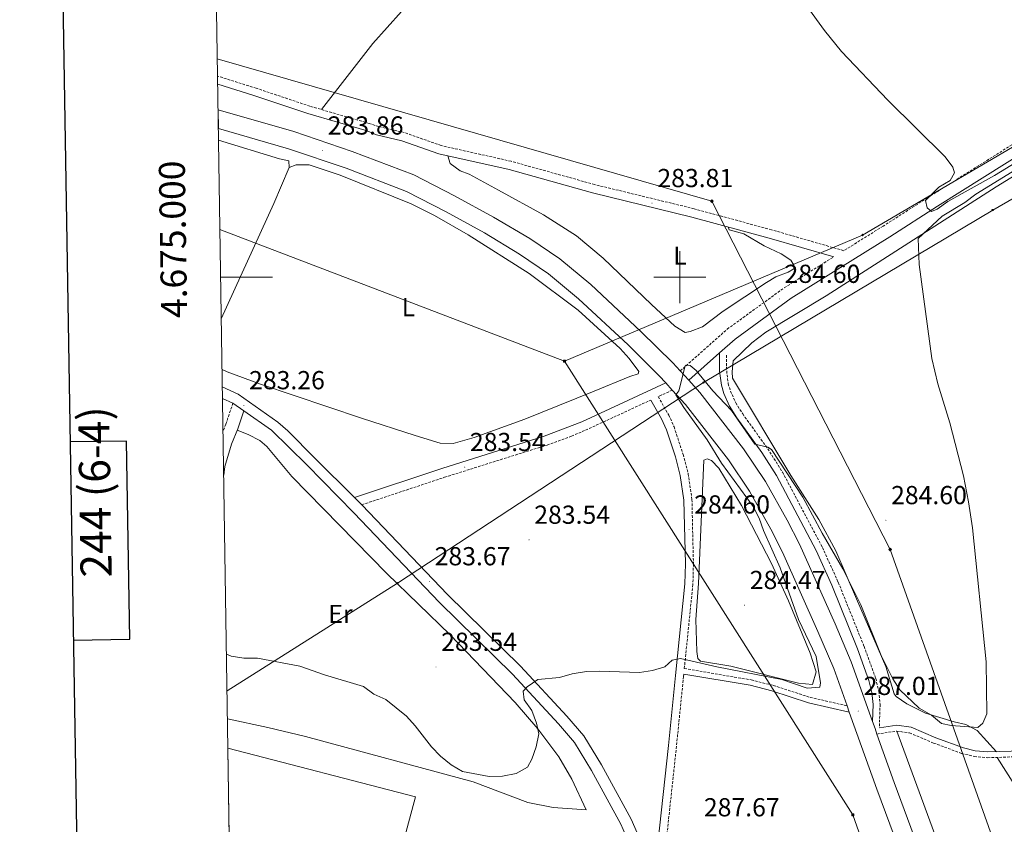
# Model space of a CAD drawing. Units: metres. Extents: x 607437 to 611938, y 4673342 to 4676382.
# Drawn here: x 608246 to 608625, y 4674790 to 4675099 of the extents above; entities that cross this region are included whole.
import ezdxf
from ezdxf.enums import TextEntityAlignment as Align

# ---------------------------------------------------------------- set-up
doc = ezdxf.new("R2010")
doc.units = ezdxf.units.M
doc.header["$MEASUREMENT"] = 0
doc.linetypes.add('TRAZOSX2', pattern=[1.5, 1, -0.5])
for name, color, linetype, lineweight in [('Carátula', 7, 'Continuous', 5), ('Level 15', 1, 'Continuous', 0), ('Level 21', 19, 'Continuous', 0), ('Level 32', 19, 'Continuous', 0), ('Level 33', 5, 'Continuous', 0), ('Level 34', 2, 'Continuous', 0), ('Level 36', 19, 'Continuous', 40), ('Level 37', 92, 'Continuous', 0), ('Level 41', 19, 'Continuous', 0), ('Level 5', 36, 'Continuous', 0), ('Level 52', 1, 'Continuous', 13), ('Level 54', 13, 'Continuous', 0), ('Level 61', 19, 'Continuous', 0), ('Level 63', 7, 'Continuous', 0), ('Level 7', 1, 'Continuous', 0)]:
    doc.layers.add(name, color=color, linetype=linetype, lineweight=lineweight)
doc.styles.add('Arial', font='ARIAL.TTF', dxfattribs={"height": 0.2})

# ---------------------------------------------------------------- blocks, each defined once
blk = doc.blocks.new('5PATER')
at = {"layer": 'Carátula', "linetype": 'Continuous', "lineweight": 5}
h = blk.add_hatch(color=250, dxfattribs=at)
edge = h.paths.add_edge_path()
edge.add_ellipse((0, 0), major_axis=(-1.33, -1.34), ratio=0.999422, start_angle=0, end_angle=360)
blk = doc.blocks.new('5GASO')
at = {"layer": 'Carátula', "linetype": 'Continuous', "lineweight": 5}
for color, points in [(33, [(0, -5.1), (-5.1, 0), (0, 5.1), (0.2, 2.5), (-0.3, 2.4), (-0.8, 2.2), (-1.2, 1.8), (-1.5, 1.3), (-1.7, 0.7), (-1.7, 0), (-1.7, -0.8), (-1.5, -1.4), (-1.2, -1.9), (-0.8, -2.3), (-0.3, -2.5), (0.3, -2.6)]), (250, [(0.3, -2.6), (-0.3, -2.5), (-0.8, -2.3), (-1.2, -1.9), (-1.5, -1.4), (-1.7, -0.8), (-1.7, 0), (-1.7, 0.7), (-1.5, 1.3), (-1.2, 1.8), (-0.8, 2.2), (-0.3, 2.4), (0.2, 2.5), (0.6, 2.5), (0.9, 2.4), (1.1, 2.3), (1.4, 2.1), (1.6, 1.9), (1.7, 1.6), (1.8, 1.3), (1.9, 1), (1.2, 0.8), (1, 1.2), (0.8, 1.4), (0.5, 1.6), (0.2, 1.6), (0, 1.6), (-0.3, 1.5), (-0.5, 1.4), (-0.7, 1.2), (-0.8, 1), (-0.9, 0.7), (-1, 0.4), (-1, 0), (-1, -0.4), (-0.9, -0.8), (-0.8, -1.1), (-0.6, -1.4), (-0.4, -1.5), (-0.2, -1.7), (0, -1.7), (0.2, -1.8), (0.5, -1.7), (0.8, -1.6), (1, -1.5), (1.3, -1.3), (1.3, -0.7), (0.2, -0.7), (0.2, 0.1), (2, 0.1), (2, -1.8), (1.7, -2.1), (1.3, -2.4), (0.8, -2.5)]), (33, [(0, -5.1), (0.3, -2.6), (0.8, -2.5), (1.3, -2.4), (1.7, -2.1), (2, -1.8), (2, 0.1), (0.2, 0.1), (0.2, -0.7), (1.3, -0.7), (1.3, -1.3), (1, -1.5), (0.8, -1.6), (0.5, -1.7), (0.2, -1.8), (0, -1.7), (-0.2, -1.7), (-0.4, -1.5), (-0.6, -1.4), (-0.8, -1.1), (-0.9, -0.8), (-1, -0.4), (-1, 0), (-1, 0.4), (-0.9, 0.7), (-0.8, 1), (-0.7, 1.2), (-0.5, 1.4), (-0.3, 1.5), (0, 1.6), (0.2, 1.6), (0.5, 1.6), (0.8, 1.4), (1, 1.2), (1.2, 0.8), (1.9, 1), (1.8, 1.3), (1.7, 1.6), (1.6, 1.9), (1.4, 2.1), (1.1, 2.3), (0.9, 2.4), (0.6, 2.5), (0.2, 2.5), (0, 5.1), (5.1, 0)])]:
    blk.add_hatch(color=color, dxfattribs=at).paths.add_polyline_path(points)
at = {"layer": 'Carátula', "color": 250, "linetype": 'Continuous', "lineweight": 5}
blk.add_3dface([(0, -5.1), (5.1, 0), (0, 5.1), (-5.1, 0)], dxfattribs=at)
blk = doc.blocks.new('5TME')
at = {"layer": 'Carátula', "color": 250, "linetype": 'Continuous', "lineweight": 5}
for p, q in [((3.7, 3.8), (-3.7, -3.8)), ((-3.7, 3.7), (3.8, -3.8))]:
    blk.add_line(p, q, dxfattribs=at)
at = {"layer": 'Carátula', "color": 250, "linetype": 'Continuous', "lineweight": 5, "flags": 128}
blk.add_lwpolyline([(-3.7, -3.8), (3.8, -3.8), (3.8, 3.7), (-3.7, 3.7), (-3.7, -3.8)], dxfattribs=at)
blk = doc.blocks.new('5PTT')
at = {"layer": 'Carátula', "color": 250, "linetype": 'Continuous', "lineweight": 25}
blk.add_circle((0, 0, 0), 2, dxfattribs=at)
blk = doc.blocks.new('5PELE')
at = {"layer": 'Carátula', "linetype": 'Continuous', "lineweight": 5}
h = blk.add_hatch(color=9, dxfattribs=at)
edge = h.paths.add_edge_path()
edge.add_arc((0, 0), 2.85, 359.999, 719.999)
at = {"layer": 'Carátula', "color": 252, "linetype": 'Continuous', "lineweight": 5}
blk.add_circle((0, 0, 0), 2.85, dxfattribs=at)

msp = doc.modelspace()

# ---------------------------------------------------------------- linework, layer by layer
at = {"layer": 'Level 15', "color": 20, "linetype": 'Continuous', "lineweight": 13}
msp.add_polyline3d([(608326.16, 4674818.91, 291.49), (608398.28, 4674800.28, 291.62), (608385.1, 4674751.08, 291.79), (608326.96, 4674766.83, 292.5)], dxfattribs=at)
at = {"layer": 'Level 21', "color": 19, "linetype": 'TRAZOSX2', "lineweight": 0}
for points in [[(608744.41, 4675112.45, 288.55), (608704.06, 4675091.16, 286.23), (608686.01, 4675082.79, 287.23), (608665.54, 4675072.66, 285.57), (608649.37, 4675064.52, 284.91), (608596.62, 4675031.42, 284.74), (608578.25, 4675019.68, 284.4), (608563.1, 4675010.24, 284.55), (608535.33, 4675018.27, 283.58), (608505.52, 4675026.37, 282.92), (608467.25, 4675035.68, 283.75), (608435.12, 4675044.63, 283.75), (608408.17, 4675050.69, 283.25), (608394.02, 4675055.68, 283.25), (608384.19, 4675057.94, 283.25), (608380.51, 4675059.17, 283.11), (608357.73, 4675065.8, 283.2), (608337.03, 4675072.72, 282.51), (608322.18, 4675077.41, 282.28)], [(608500.17, 4674964, 284.58), (608518.26, 4674980.06, 284.59), (608540.19, 4674995.98, 284.76), (608559.31, 4675007.89, 284.45)], [(608517.95, 4674970.02, 284.86), (608518.05, 4674964.05, 284.69), (608518.65, 4674959.1, 284.56), (608519.49, 4674956.28, 284.53), (608521.58, 4674951.7, 284.53), (608524.22, 4674947.47, 284.53), (608533.85, 4674934.09, 284.48), (608539.53, 4674925.1, 284.36), (608554.87, 4674896.16, 285), (608560.98, 4674882.73, 285.02), (608570.89, 4674858.12, 285.02), (608575.39, 4674845.75, 285.69), (608576.61, 4674840.82, 285.85), (608577.07, 4674835.88, 286.16), (608576.8, 4674826.74, 286.85)], [(608497.13, 4674956.65, 284.41), (608491.68, 4674954.12, 283.65), (608495.76, 4674947.04, 284.24), (608497.81, 4674942.5, 284.27), (608501.28, 4674931.9, 284.15), (608503.24, 4674924.45, 284.24), (608504.69, 4674914.54, 284.24), (608505.26, 4674889.78, 284.32), (608505.05, 4674881.88, 284.41), (608501.76, 4674849.57, 284.53), (608527.49, 4674845.18, 285.09), (608535.98, 4674843.07, 285.24), (608550.14, 4674838.48, 285.57), (608564.38, 4674835.21, 285.9)], [(608377.7, 4674912.54, 283.42), (608409.51, 4674923.09, 283.39), (608448.96, 4674935.51, 283.91), (608458.35, 4674938.91, 283.28), (608463.79, 4674941.21, 283.08), (608488.86, 4674952.82, 283.62)], [(608328.1, 4674951.63, 283.12), (608325.38, 4674943.51, 283.12), (608324.29, 4674940.85, 283.15)], [(608575.88, 4674824.37, 286.68), (608583.49, 4674825.49, 286.02), (608588.41, 4674824.8, 285.87), (608597.65, 4674820.9, 285.52), (608608.49, 4674816.92, 285.69), (608613.35, 4674815.69, 285.2), (608618.46, 4674815.25, 284.69), (608627.57, 4674815.56, 285.02), (608645.12, 4674816.49, 284.53), (608686.81, 4674818.1, 284.69), (608712.53, 4674820.51, 284.69), (608769.82, 4674824.04, 285.52), (608805.29, 4674825.73, 285.76), (608854.35, 4674827.83, 286.88), (608869.71, 4674828.22, 287.01), (608878.49, 4674828.69, 286.68), (608896.48, 4674831.15, 286.66), (608918.31, 4674834.86, 287.44), (608954.05, 4674840.79, 287.51), (608977.03, 4674844.95, 288.34), (609016.11, 4674853.48, 288.14), (609058.15, 4674861.68, 289.41), (609081.92, 4674868.77, 289.67)], [(608501.54, 4674847.45, 284.53), (608501.45, 4674846.52, 284.74), (608498.73, 4674819.66, 286.54), (608494.65, 4674781.77, 287.23), (608493.38, 4674776.92, 286.7), (608492.12, 4674773.94, 286.73), (608490.26, 4674769.78, 287.23)]]:
    msp.add_polyline3d(points, dxfattribs=at)
at = {"layer": 'Level 21', "color": 19, "linetype": 'Continuous', "lineweight": 0}
for points in [[(608515.24, 4674970.9, 284.59), (608521.3, 4674976.28, 284.59), (608542.91, 4674991.96, 284.76), (608580.84, 4675015.58, 284.4), (608599.22, 4675027.33, 284.74), (608651.75, 4675060.29, 284.91), (608667.71, 4675068.32, 285.57), (608688.11, 4675078.42, 287.23), (608706.21, 4675086.82, 286.23), (608746.66, 4675108.16, 288.55)], [(608559.31, 4675007.89, 284.45), (608534.43, 4675015.08, 283.58), (608504.69, 4675023.16, 282.92), (608466.41, 4675032.47, 283.75), (608434.31, 4675041.42, 283.75), (608407.25, 4675047.5, 283.25), (608393.1, 4675052.5, 283.25), (608383.29, 4675054.75, 283.25), (608379.68, 4675056.34, 283.11), (608356.85, 4675062.99, 283.2), (608336.12, 4675069.92, 282.51), (608322.23, 4675074.31, 282.3)], [(608503.43, 4674960.41, 284.58), (608515.24, 4674970.9, 284.59)], [(608515.24, 4674970.9, 284.59), (608515.35, 4674963.87, 284.69), (608516, 4674958.55, 284.56), (608516.96, 4674955.34, 284.53), (608519.19, 4674950.42, 284.53), (608521.98, 4674945.97, 284.53), (608531.61, 4674932.58, 284.48), (608537.19, 4674923.74, 284.36), (608552.45, 4674894.97, 285), (608558.5, 4674881.67, 285.02), (608568.37, 4674857.15, 285.02), (608572.8, 4674844.96, 285.69), (608573.94, 4674840.37, 285.85), (608574.37, 4674835.79, 286.16), (608574.17, 4674829.16, 286.85)], [(608374.87, 4674915.35, 283.42), (608408.42, 4674926.48, 283.39), (608447.82, 4674938.89, 283.91), (608462.35, 4674944.47, 283.08), (608494.62, 4674959.4, 283.62)], [(608488.86, 4674952.82, 283.62), (608493, 4674945.63, 284.24), (608494.92, 4674941.38, 284.27), (608498.31, 4674931.02, 284.15), (608500.2, 4674923.83, 284.24), (608501.6, 4674914.28, 284.24), (608502.16, 4674889.78, 284.32), (608501.96, 4674882.08, 284.41), (608498.37, 4674846.83, 284.74), (608495.65, 4674819.98, 286.54), (608491.6, 4674782.33, 287.23), (608490.44, 4674777.92, 286.7), (608488.73, 4674773.86, 286.73)], [(608332.33, 4674948.66, 283.53), (608330.02, 4674941.77, 283.12), (608327.56, 4674935.82, 283.2), (608325.03, 4674927.25, 283.2), (608324.55, 4674923.92, 283.2)], [(608576.8, 4674826.74, 286.85), (608583.48, 4674827.72, 286.02), (608589, 4674826.95, 285.87), (608598.46, 4674822.96, 285.52), (608609.14, 4674819.04, 285.69), (608613.71, 4674817.88, 285.2), (608618.51, 4674817.47, 284.69), (608627.47, 4674817.77, 285.02), (608645.02, 4674818.7, 284.53), (608686.66, 4674820.3, 284.69), (608712.35, 4674822.71, 284.69), (608769.7, 4674826.24, 285.52), (608805.19, 4674827.94, 285.76), (608854.28, 4674830.04, 286.88), (608869.62, 4674830.43, 287.01), (608878.28, 4674830.89, 286.68), (608896.15, 4674833.34, 286.66), (608917.95, 4674837.04, 287.44), (608953.68, 4674842.96, 287.51), (608976.6, 4674847.12, 288.34), (609015.66, 4674855.64, 288.14), (609057.63, 4674863.83, 289.41), (609081.29, 4674870.89, 289.67)], [(608501.54, 4674847.45, 284.53), (608527.06, 4674843.1, 285.09), (608535.39, 4674841.02, 285.24), (608549.57, 4674836.43, 285.57), (608565.22, 4674832.83, 285.9)]]:
    msp.add_polyline3d(points, dxfattribs=at)
at = {"layer": 'Level 21', "color": 19, "linetype": 'Continuous', "lineweight": 13}
for points in [[(608322.38, 4675064.41, 283.98), (608351.56, 4675056.09, 284.34), (608374.01, 4675048.45, 284.37), (608397.73, 4675039.38, 284.59), (608413.38, 4675031.33, 284.77), (608428.29, 4675023.13, 284.59), (608442.27, 4675014.98, 284.19), (608453.81, 4675007.14, 284.35), (608465.75, 4674997.18, 284.11), (608485.07, 4674979.23, 284.2), (608497.33, 4674967.12, 284.69), (608500.17, 4674964, 284.74), (608503.43, 4674960.41, 284.8), (608507.74, 4674955.68, 284.88), (608524.58, 4674934.07, 284.99), (608532.94, 4674921.54, 285.21), (608541.37, 4674906.56, 285.4), (608546.07, 4674897.36, 285.38), (608559.73, 4674866.69, 286.71), (608565.97, 4674852.17, 286.68), (608574.17, 4674829.16, 286.95), (608575.12, 4674826.49, 286.98), (608575.88, 4674824.37, 287), (608582.53, 4674805.69, 287.21), (608597.92, 4674764.26, 287.87)], [(608591.17, 4674761.78, 287.87), (608575.77, 4674803.23, 287.21), (608565.22, 4674832.83, 286.87), (608564.38, 4674835.21, 286.85), (608559.27, 4674849.54, 286.68), (608553.13, 4674863.8, 286.71), (608539.57, 4674894.26, 285.38), (608535.03, 4674903.16, 285.4), (608526.81, 4674917.77, 285.21), (608518.74, 4674929.85, 284.99), (608502.23, 4674951.04, 284.88), (608497.13, 4674956.65, 284.79), (608494.62, 4674959.4, 284.74), (608492.14, 4674962.13, 284.69), (608480.09, 4674974.04, 284.2), (608460.99, 4674991.78, 284.11), (608449.48, 4675001.39, 284.35), (608438.39, 4675008.92, 284.19), (608424.94, 4675017.05, 284.59), (608410.13, 4675025.21, 284.77), (608394.9, 4675033.04, 284.59), (608371.66, 4675041.93, 284.37), (608349.49, 4675049.47, 284.34), (608322.49, 4675057.17, 284.01)], [(608324.02, 4674957.86, 283.25), (608330.09, 4674955.1, 283.49), (608345.42, 4674944.32, 283.64), (608349.17, 4674941.03, 283.62), (608359.78, 4674930.28, 283.25), (608374.87, 4674915.35, 283.42), (608377.7, 4674912.54, 283.45), (608410.7, 4674878.06, 283.33), (608438.76, 4674850.44, 284.58), (608456.58, 4674831.24, 285.67), (608463.04, 4674823.63, 286.23), (608469.83, 4674812.58, 286.89), (608481.27, 4674791.59, 287.06), (608486.77, 4674779.07, 287.23)], [(608482.71, 4674777.42, 287.23), (608477.34, 4674789.66, 287.06), (608466.04, 4674810.39, 286.89), (608459.49, 4674821.05, 286.23), (608453.31, 4674828.34, 285.67), (608435.62, 4674847.39, 284.58), (608407.59, 4674874.98, 283.33), (608374.58, 4674909.48, 283.45), (608356.58, 4674927.83, 283.54), (608342.95, 4674941.19, 283.64), (608332.33, 4674948.66, 283.53), (608328.1, 4674951.63, 283.49), (608324.09, 4674953.46, 283.33)]]:
    msp.add_polyline3d(points, dxfattribs=at)
at = {"layer": 'Level 32', "color": 6, "linetype": 'Continuous', "lineweight": 0, "ltscale": 0.5}
for points in [[(608756.5, 4675162.67, 290.38), (608691.56, 4675087.4, 286.04), (608570.32, 4675016.26, 284.44), (608455.7, 4674967.75, 282.91)], [(608323.09, 4675018.4, 280.88), (608455.7, 4674967.75, 282.91)], [(608455.7, 4674967.75, 282.91), (608566.53, 4674793.27, 287.13), (608630.98, 4674610.78, 287.64), (608691.84, 4674448.9, 284.92), (608760.48, 4674279.51, 280.59)]]:
    msp.add_polyline3d(points, dxfattribs=at)
at = {"layer": 'Level 33', "color": 19, "linetype": 'Continuous', "lineweight": 0, "ltscale": 0.5}
msp.add_polyline3d([(608703.66, 4675188.16, 290.36), (608765.71, 4675156.76, 290.17), (608787.92, 4675122.47, 289.2), (608717.43, 4675081.9, 286.1), (608620.39, 4675025.88, 284.92), (608509.1, 4674959.55, 284.99), (608391.39, 4674882.42, 284.04), (608325.82, 4674840.94, 285.46)], dxfattribs=at)
at = {"layer": 'Level 34', "color": 19, "linetype": 'Continuous', "lineweight": 13, "ltscale": 0.5}
msp.add_polyline3d([(608322.08, 4675084.02, 281.86), (608512.3, 4675029.31, 283.16), (608580.89, 4674895.38, 284.74), (608661.49, 4674668.52, 287.4), (608521.92, 4674636.31, 287.56), (608489.16, 4674500.61, 284.6), (608462.03, 4674393.16, 284.75), (608452.66, 4674323.05, 269.57), (608510.64, 4674230.48, 267.47), (608617.95, 4674055.65, 264.86), (608660.27, 4674028.87, 265.47), (608903.04, 4673926.59, 264.96), (609312.67, 4673773.66, 264.94), (609339.3, 4673765.36, 268.53)], dxfattribs=at)
at = {"layer": 'Level 36', "color": 92, "linetype": 'Continuous', "lineweight": 0}
for points in [[(608362.16, 4675064.51, 282.54), (608381.86, 4675089.88, 280.95), (608398.5, 4675108.49, 282.68), (608417.85, 4675129.84, 283.37), (608431.88, 4675144.08, 283.89), (608442.19, 4675155.25, 284.32), (608456.76, 4675172.18, 284.89), (608469.67, 4675187.99, 284.53), (608486.45, 4675206.47, 285.75), (608498, 4675221.08, 287.18), (608502.56, 4675226.45, 286.85), (608505.51, 4675228.98, 286.85), (608509.45, 4675230.86, 287.51), (608519.55, 4675229.65, 287.32), (608555.65, 4675223.45, 287.84), (608602.5, 4675216.71, 288.5), (608627.03, 4675211.59, 288.61), (608636.83, 4675209.58, 289.18), (608650.98, 4675207.57, 291.32)], [(608322.56, 4675052.73, 281.8), (608345.96, 4675045.57, 281.93), (608349.62, 4675044.85, 281.93), (608349.67, 4675042.25, 282.44)], [(608621.83, 4674817.58, 285.33), (608614.41, 4674825.75, 285.33), (608610.07, 4674828, 284.86), (608605.57, 4674829.1, 284.33), (608594.58, 4674832.41, 284.17), (608587.4, 4674835.94, 284.67), (608583.29, 4674838.82, 285.1), (608582.53, 4674839.85, 285.16), (608579.22, 4674850.4, 285), (608568.05, 4674876.42, 284.5), (608560.06, 4674894.76, 284.64), (608553.51, 4674906.91, 284.6), (608542.75, 4674923.76, 284.17), (608520.33, 4674961.22, 284.5), (608520.13, 4674963.7, 284.5), (608520.56, 4674967.86, 284.83), (608527.69, 4674974.77, 284.83), (608533.12, 4674978.88, 284.81), (608556.31, 4674992.94, 284.5), (608621.68, 4675034.79, 284.73), (608646.32, 4675049.98, 285.06)], [(608410.8, 4675046.7, 283.19), (608411.68, 4675043.73, 283.19), (608415.58, 4675040.93, 283.09), (608419.03, 4675039.7, 283.03), (608430.23, 4675033.57, 283.36), (608447.62, 4675024.06, 282.86), (608460.24, 4675015.92, 282.57), (608470.58, 4675007.33, 282.36), (608489.09, 4674989.55, 283.69), (608498.17, 4674981.24, 283.03), (608502.02, 4674978.81, 283.03), (608504, 4674979.17, 283.03), (608508.69, 4674980.91, 283.03), (608516.64, 4674986.98, 283.02), (608533.39, 4674997.95, 282.89), (608536.99, 4675000.23, 282.86), (608541.66, 4675001.96, 282.92), (608543.91, 4675003.32, 283.03), (608543.89, 4675004.65, 283.52), (608542.7, 4675006.62, 283.69), (608539.01, 4675009.05, 283.69), (608532.5, 4675012.1, 283.36), (608524.64, 4675016.78, 283.03), (608519.03, 4675018.24, 282.59), (608518.64, 4675019.37, 282.53)], [(608349.67, 4675042.25, 282.44), (608343.78, 4675028.45, 282.44), (608323.62, 4674983.98, 282.1)], [(608349.67, 4675042.25, 281.87), (608352.47, 4675043.28, 281.87), (608357.43, 4675043.31, 282.49), (608369.37, 4675039.26, 282.4), (608396.62, 4675028.21, 282.03), (608405.6, 4675023.8, 282.12), (608418.64, 4675016.4, 282.39), (608442.09, 4675001.41, 282.53), (608460.94, 4674987.4, 282.55), (608477.04, 4674972.59, 282.7), (608480.53, 4674968.78, 282.71), (608484.3, 4674963.75, 282.7), (608483.99, 4674962.92, 281.87), (608480.85, 4674961.88, 281.87), (608467.01, 4674956.2, 282.86), (608440.46, 4674945.4, 282.11), (608420.91, 4674938.35, 281.85), (608412.79, 4674936.14, 282.03), (608407.86, 4674936.17, 283.03), (608398.15, 4674939.23, 283.19), (608377.5, 4674945.87, 282.36), (608338.71, 4674958.93, 282.11), (608325.84, 4674963.64, 282.03), (608323.92, 4674964.5, 282.03)], [(608325.99, 4674830.17, 285.81), (608341.49, 4674826.92, 285.16), (608356.06, 4674823.41, 284.77), (608420.52, 4674805.94, 284.48), (608441.5, 4674797.98, 284.65), (608451.32, 4674796.07, 284.98), (608463.95, 4674795.26, 285.5), (608458.48, 4674806.98, 285.5), (608453.49, 4674815.64, 285.41), (608445.44, 4674826.41, 285.04), (608436.64, 4674836.44, 284.65), (608411.69, 4674862.56, 283.62), (608387.31, 4674886.08, 284.13), (608350.7, 4674923.45, 283.11), (608341.11, 4674934.96, 283.1), (608338.47, 4674937.29, 283.11), (608333.99, 4674939.5, 283.33), (608329.78, 4674941.2, 282.94)], [(608551.04, 4674843.46, 283.62), (608552.42, 4674848.31, 284.09), (608550.17, 4674855.48, 284.48), (608541.9, 4674875.61, 284.51), (608535.24, 4674889.94, 284.34), (608523.79, 4674912.27, 284.14), (608515.08, 4674926.58, 284.2), (608512.26, 4674929.55, 284.12), (608510.59, 4674930.19, 284.12), (608509.27, 4674929.67, 284.29), (608507.18, 4674882.23, 284.29), (608506.23, 4674868.46, 284.29), (608506.56, 4674856.17, 284.29), (608506.96, 4674853.39, 284.29), (608507.97, 4674852.41, 284.29), (608519.61, 4674850.43, 284.29), (608545.73, 4674843.87, 283.96), (608551.04, 4674843.46, 283.62)], [(608583.49, 4674825.49, 285.94), (608598, 4674786.11, 287.51), (608610.03, 4674753.23, 287.27), (608633.64, 4674690.01, 287.6), (608643.8, 4674661.78, 287.6), (608653.07, 4674638.63, 287.6)], [(608622.09, 4674815.37, 284.82), (608641.27, 4674785.23, 284.83), (608660.96, 4674755.37, 284.97), (608678.23, 4674728.25, 284.62), (608696.61, 4674698.46, 284.59), (608705.59, 4674685.37, 284.86), (608730.02, 4674651.44, 286.32), (608735.38, 4674643, 286.85), (608743.81, 4674627.94, 287.81), (608746.09, 4674623.57, 287.43), (608750.64, 4674614.95, 285.82), (608754.66, 4674612.2, 285.98), (608763.91, 4674613.83, 286.48), (608781.77, 4674617.09, 285.98), (608808.88, 4674621.65, 285.98), (608851.11, 4674630.53, 286.51), (608920.17, 4674644.91, 286.38), (608981.07, 4674659.16, 288.71), (609009.27, 4674665.83, 290.79), (609014.04, 4674667.13, 291.78), (609019.85, 4674667.81, 292.45)]]:
    msp.add_polyline3d(points, dxfattribs=at)
at = {"layer": 'Level 5', "color": 36, "linetype": 'Continuous', "lineweight": 0}
for points in [[(608596.79, 4675025.29, 285.01), (608595.21, 4675026.69, 285.01), (608594.59, 4675029.57, 285.01), (608599.65, 4675034.66, 285.01), (608604.02, 4675037.19, 285.01), (608605.73, 4675040.16, 285.01), (608605.03, 4675042.35, 285.01), (608602.09, 4675046.4, 285.01), (608580.01, 4675068.14, 285.01), (608562.28, 4675086.87, 285.01), (608555.65, 4675094.93, 285.01), (608534.27, 4675124.52, 285.01)], [(608649.18, 4675056.32, 285.01), (608621.12, 4675039.12, 285.01), (608603.14, 4675029.15, 285.01), (608599.03, 4675026.26, 285.01), (608596.79, 4675025.29, 285.01)], [(608325.61, 4674855.08, 285.01), (608327.43, 4674854.35, 285.01), (608332.35, 4674853.5, 285.01), (608337.6, 4674853.5, 285.01), (608353.79, 4674850.44, 285.01), (608363.36, 4674847.12, 285.01), (608378.3, 4674842.67, 285.01), (608382.3, 4674839.68, 285.01), (608386.94, 4674837.62, 285.01), (608394.83, 4674831.22, 285.01), (608398.24, 4674827.47, 285.01), (608404.46, 4674819.44, 285.01), (608407.97, 4674815.83, 285.01), (608412.11, 4674812.55, 285.01), (608416.44, 4674810, 285.01), (608426.66, 4674807.99, 285.01), (608431.82, 4674808.12, 285.01), (608437.03, 4674809.2, 285.01), (608441.4, 4674811.63, 285.01), (608443.11, 4674814.65, 285.01), (608444.8, 4674819.48, 285.01), (608445.83, 4674824.46, 285.01), (608444.92, 4674828.56, 285.01), (608443.11, 4674833.39, 285.01), (608440.09, 4674837.46, 285.01), (608439.75, 4674840.81, 285.01), (608441.31, 4674842.57, 285.01), (608445.43, 4674845.4, 285.01), (608453.73, 4674846.05, 285.01), (608458.64, 4674847.57, 285.01), (608464.13, 4674848.41, 285.01), (608469.13, 4674848.58, 285.01), (608484.45, 4674848.04, 285.01), (608489.49, 4674848.78, 285.01), (608494.28, 4674850.21, 285.01), (608497.1, 4674852.81, 285.01), (608500.27, 4674853.44, 285.01), (608514.24, 4674850.21, 285.01), (608539.33, 4674845.38, 285.01), (608549.08, 4674842.04, 285.01), (608553.83, 4674842.42, 285.01), (608554.14, 4674844.12, 285.01), (608552.47, 4674854.24, 285.01), (608545.74, 4674868.46, 285.01), (608538.67, 4674888.29, 285.01), (608532.25, 4674902.58, 285.01), (608530.55, 4674907.39, 285.01), (608528.3, 4674911.91, 285.01), (608516.09, 4674928.59, 285.01), (608510.57, 4674937.45, 285.01), (608501.59, 4674949.94, 285.01), (608498.52, 4674954.84, 285.01), (608499.63, 4674956.39, 285.01), (608502.02, 4674965.93, 285.01), (608502.17, 4674966.22, 285.01), (608503.99, 4674966.09, 285.01), (608506.27, 4674964.17, 285.01), (608512.73, 4674956.39, 285.01), (608519.9, 4674948.79, 285.01), (608528.82, 4674935.79, 285.01), (608533.87, 4674934.7, 285.01), (608535.26, 4674933.84, 285.01), (608547.41, 4674915.5, 285.01), (608554.78, 4674901.64, 285.01), (608562.75, 4674887.95, 285.01), (608569.63, 4674874.02, 285.01), (608577.45, 4674854.62, 285.01), (608581.93, 4674845.62, 285.01), (608584.7, 4674841.36, 285.01), (608592.16, 4674834.26, 285.01), (608596.85, 4674831.58, 285.01), (608600.74, 4674828.44, 285.01), (608604.45, 4674827.65, 285.01), (608614.72, 4674826.92, 285.01), (608616.59, 4674828.53, 285.01), (608618.13, 4674832.15, 285.01), (608617.94, 4674852.11, 285.01), (608612.59, 4674903.68, 285.01), (608611.14, 4674913.72, 285.01), (608609.12, 4674923.61, 285.01), (608603.91, 4674944, 285.01), (608599.23, 4674959.05, 285.01), (608597, 4674968.83, 285.01), (608592.1, 4675004.93, 285.01), (608591.74, 4675014.98, 285.01), (608600.92, 4675023.46, 285.01), (608609.68, 4675028.74, 285.01), (608613.96, 4675031.96, 285.01), (608631.28, 4675042.63, 285.01)]]:
    msp.add_polyline3d(points, dxfattribs=at)
at = {"layer": 'Level 52', "color": 1, "linetype": 'Continuous', "lineweight": 13}
msp.add_polyline3d([(608326.96, 4674766.83, 292.5), (608326.16, 4674818.91, 291.49), (608398.28, 4674800.28, 291.62), (608385.1, 4674751.08, 291.79), (608326.96, 4674766.83, 292.5)], close=True, dxfattribs=at)
at = {"layer": 'Level 54', "color": 13, "linetype": 'Continuous', "lineweight": 0}
msp.add_polyline3d([(608591.17, 4674761.78, 287.87), (608575.77, 4674803.23, 287.21), (608565.22, 4674832.83, 286.87), (608564.38, 4674835.21, 285.9), (608559.27, 4674849.54, 286.68), (608553.13, 4674863.8, 286.71), (608539.57, 4674894.26, 285.38), (608535.03, 4674903.16, 285.4), (608526.81, 4674917.77, 285.21), (608518.74, 4674929.85, 284.99), (608502.23, 4674951.04, 284.88), (608497.13, 4674956.65, 284.41), (608494.62, 4674959.4, 283.62), (608492.14, 4674962.13, 284.69), (608480.09, 4674974.04, 284.2), (608460.99, 4674991.78, 284.11), (608449.48, 4675001.39, 284.35), (608438.39, 4675008.92, 284.19), (608424.94, 4675017.05, 284.59), (608410.13, 4675025.21, 284.77), (608394.9, 4675033.04, 284.59), (608371.66, 4675041.93, 284.37), (608349.49, 4675049.47, 284.34), (608322.49, 4675057.17, 284.01), (608322.38, 4675064.41, 283.98), (608351.56, 4675056.09, 284.34), (608374.01, 4675048.45, 284.37), (608397.73, 4675039.38, 284.59), (608413.38, 4675031.33, 284.77), (608428.29, 4675023.13, 284.59), (608442.27, 4675014.98, 284.19), (608453.81, 4675007.14, 284.35), (608465.75, 4674997.18, 284.11), (608485.07, 4674979.23, 284.2), (608497.33, 4674967.12, 284.69), (608500.17, 4674964, 284.58), (608503.43, 4674960.41, 284.58), (608507.74, 4674955.68, 284.88), (608524.58, 4674934.07, 284.99), (608532.94, 4674921.54, 285.21), (608541.37, 4674906.56, 285.4), (608546.07, 4674897.36, 285.38), (608559.73, 4674866.69, 286.71), (608565.97, 4674852.17, 286.68), (608574.17, 4674829.16, 286.95), (608575.12, 4674826.49, 286.98), (608575.88, 4674824.37, 286.68), (608582.53, 4674805.69, 287.21), (608597.92, 4674764.26, 287.87)], dxfattribs=at)
at = {"layer": 'Level 61', "color": 19, "linetype": 'Continuous', "lineweight": 0}
msp.add_polyline3d([(608342.61, 4673749.79, 0.01), (608307.02, 4676062.91, 0.01), (611745.48, 4676116.66, 0.01), (611782.2, 4673803.54, 0.01), (608342.61, 4673749.79, 0.01)], close=True, dxfattribs=at)
at = {"layer": 'Level 63', "linetype": 'Continuous', "lineweight": 30}
for points in [[(608246.06, 4676112.01, -0.24), (608285.84, 4673697.35, -0.24), (611840.36, 4673755.91, -0.24), (611800.63, 4676167.56, -0.24), (608246.06, 4676112.01, -0.24)], [(608266.68, 4674860.53, -0.24), (608288.37, 4674860.86, -0.24), (608287.19, 4674937.03, -0.24), (608265.42, 4674936.69, -0.24)]]:
    msp.add_polyline3d(points, dxfattribs=at)
at = {"layer": 'Level 63', "linetype": 'Continuous', "lineweight": 0}
for points in [[(608500, 4674990.01, 0.01), (608500, 4675010.01, 0.01)], [(608323.38, 4675000.01, 0.01), (608343.38, 4675000.01, 0.01)], [(608490, 4675000.01, 0.01), (608510, 4675000.01, 0.01)]]:
    msp.add_polyline3d(points, dxfattribs=at)

# ---------------------------------------------------------------- block references
at = {"layer": 'Level 32', "color": 252, "linetype": 'Continuous', "lineweight": 0, "xscale": 0.09999983015004542, "yscale": 0.09999983015004542}
msp.add_blockref('5PELE', (608570.32, 4675016.26, 284.44), dxfattribs=at)
at = {"layer": 'Level 32', "color": 19, "linetype": 'Continuous', "lineweight": 0, "xscale": 0.09999983015004542, "yscale": 0.09999983015004542}
for p in [(608455.7, 4674967.76, 282.91), (608566.53, 4674793.27, 287.13)]:
    msp.add_blockref('5TME', p, dxfattribs=at)
at = {"layer": 'Level 33', "color": 19, "linetype": 'Continuous', "lineweight": 30, "xscale": 0.09999983015004542, "yscale": 0.09999983015004542}
for p in [(608620.39, 4675025.88, 284.92), (608509.1, 4674959.55, 284.99), (608391.39, 4674882.42, 284.04)]:
    msp.add_blockref('5PTT', p, dxfattribs=at)
at = {"layer": 'Level 34', "color": 2, "linetype": 'Continuous', "lineweight": 0, "xscale": 0.09999983015004542, "yscale": 0.09999983015004542}
for p in [(608512.3, 4675029.31, 283.16), (608580.89, 4674895.38, 284.74)]:
    msp.add_blockref('5GASO', p, dxfattribs=at)
at = {"layer": 'Level 7', "color": 19, "linetype": 'Continuous', "lineweight": 0, "xscale": 0.09999983015004542, "yscale": 0.09999983015004542}
for p in [(608362.59, 4675048.71, 283.86), (608489.32, 4675028.5, 283.81), (608538.34, 4674991.67, 284.61), (608332.31, 4674950.77, 283.27), (608417.27, 4674926.98, 283.55), (608579.31, 4674906.57, 284.61), (608503.59, 4674902.97, 284.61), (608442.03, 4674899.03, 283.55), (608403.65, 4674883.06, 283.68), (608524.89, 4674873.93, 284.48), (608406.24, 4674850.16, 283.55), (608568.68, 4674833.19, 287.01)]:
    msp.add_blockref('5PATER', p, dxfattribs=at)

# ---------------------------------------------------------------- texts
at = {"layer": 'Level 37', "color": 92, "linetype": 'Continuous', "lineweight": 0, "style": 'Arial'}
for s, p in [('L', (608500.07, 4675008.34, 283.24)), ('L', (608395.62, 4674988.51, 281.63)), ('Er', (608369.46, 4674870.54, 284.3))]:
    msp.add_text(s, height=7, dxfattribs=at).set_placement(p, align=Align.MIDDLE_CENTER)
at = {"layer": 'Level 41', "color": 19, "linetype": 'Continuous', "lineweight": 0, "style": 'Arial'}
for s, p in [('283.86', (608364.57, 4675052.71, 283.86)), ('283.81', (608491.4, 4675032.5, 283.81)), ('284.60', (608540.32, 4674995.67, 284.61)), ('283.26', (608334.3, 4674954.77, 283.27)), ('283.54', (608419.26, 4674930.98, 283.55)), ('284.60', (608581.3, 4674910.57, 284.61)), ('284.60', (608505.57, 4674906.97, 284.61)), ('283.54', (608444.02, 4674903.03, 283.55)), ('283.67', (608405.7, 4674887.06, 283.68)), ('284.47', (608526.94, 4674877.93, 284.48)), ('283.54', (608408.22, 4674854.16, 283.55)), ('287.01', (608570.75, 4674837.19, 287.01)), ('287.67', (608509.28, 4674790.52, 287.68))]:
    msp.add_text(s, height=7, dxfattribs=at).set_placement(p, align=Align.BOTTOM_LEFT)
at = {"layer": 'Level 63', "linetype": 'Continuous', "lineweight": 0, "style": 'Arial'}
msp.add_text('4.675.000', height=10, rotation=90.8816, dxfattribs=at).set_placement((608313.15, 4675014.72, 0.01), align=Align.BOTTOM_CENTER)
msp.add_text('244 (6-4)', height=12, rotation=90.8963, dxfattribs=at).set_placement((608274.98, 4674917.45, 0.01), align=Align.MIDDLE_CENTER)

doc.saveas('drawing.dxf')
